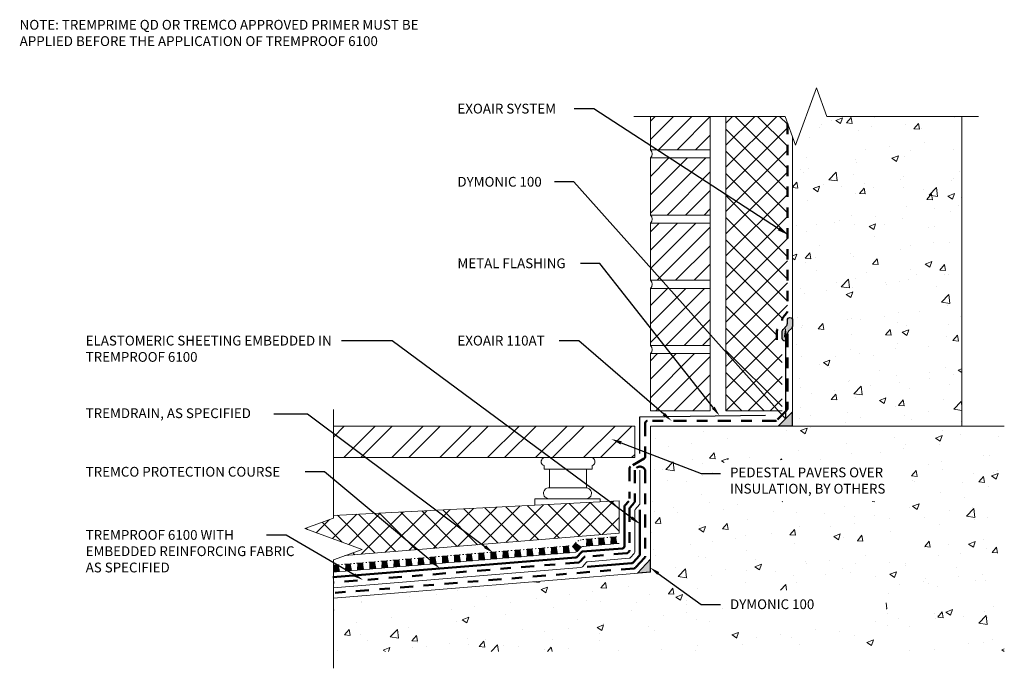
# Model space of a CAD drawing. Extents: x 0.11 to 9.55, y 0.85 to 7.07.
import ezdxf
from ezdxf import colors
from ezdxf.entities.mleader import LeaderData, LeaderLine
from ezdxf.math import Vec2, Vec3

# ---------------------------------------------------------------- set-up
doc = ezdxf.new("R2010")
doc.units = 0
doc.header["$MEASUREMENT"] = 0
for name, pattern in [('DASHDOT2', [0.5, 0.25, -0.125, 0, -0.125]), ('DASHDOTX2', [2, 1, -0.5, 0, -0.5]), ('HIDDEN', [0.375, 0.25, -0.125])]:
    doc.linetypes.add(name, pattern=pattern)
for name, color, linetype, lineweight in [('1 - Framework', 7, 'Continuous', 15), ('1 - Framework Hatch', 252, 'Continuous', 9), ('2- Text', 7, 'Continuous', 13), ('AVB - Fluid (120 130 220 230)', 30, 'HIDDEN', 50), ('AVB - PNS (110 110AT 111)', 153, 'DASHDOTX2', 50), ('Protection Course', 252, 'Continuous', 50), ('Sealant', 134, 'Continuous', 25), ('TREMDrain Drainage Hatch', 7, 'Continuous', 5), ('WP - Hot - 6100 Elastomeric Sheeting', 172, 'Continuous', 50), ('WP - Hot - 6100 Reemay Fabric', 252, 'TRACKS2', 5), ('WP - Hot -TREMproof 6100', 20, 'DASHDOT2', 50)]:
    doc.layers.add(name, color=color, linetype=linetype, lineweight=lineweight)
doc.styles.add('02TREMCO', font='sanss___.ttf', dxfattribs={"height": 0.125})
doc.styles.add('2020Tremco', font='sanss___.ttf', dxfattribs={"height": 0.09375})
doc.linetypes.add('TRACKS2', pattern='A,0.25,[130,ltypeshp.shx,S=0.05,R=0,X=0,Y=0],0.04', length=0.29)
pattern_1 = [(45, (1.0155, -0.63297), (-0.0883883, 0.0883883), [])]
pattern_2 = [(50, (1.0155, -0.63297), (0.645534, -0.056477), [0.0675, -0.7425]), (355, (1.0155, -0.633), (-0.124876, 0.676973), [0.054, -0.594]), (100.4514, (1.0693, -0.6377), (0.520658, 0.620496), [0.057366, -0.631028]), (46.184, (1.0155, -0.453), (0.96052, -0.14897), [0.10125, -1.11375]), (96.636, (1.0955, -0.4654), (0.841196, 0.87671), [0.08605, -0.94654]), (351.184, (1.0155, -0.453), (0.8412, 0.87671), [0.081, -0.891]), (21, (1.1055, -0.49797), (0.537216, -0.362357), [0.0675, -0.7425]), (326, (1.1055, -0.498), (0.218984, 0.652635), [0.054, -0.594]), (71.4514, (1.15026, -0.5282), (0.7562, 0.290278), [0.057366, -0.631028]), (37.5, (1.0155, -0.63297), (0.010944, 0.2996045), [0, -0.5868, 0, -0.603, 0, -0.59625]), (7.5, (1.0155, -0.63297), (0.236763, 0.354971), [0, -0.3438, 0, -0.5733, 0, -0.22725]), (327.5, (0.8148, -0.63297), (0.48044, -0.0202994), [0, -0.225, 0, -0.702, 0, -0.9315]), (317.5, (0.7248, -0.63297), (0.524868, 0.090094), [0, -0.2925, 0, -0.4662, 0, -0.6615])]
pattern_3 = [(45, (1.0155, -0.63297), (-0.106066, 0.106066), []), (135, (1.0155, -0.63297), (-0.106066, -0.106066), [])]

# ---------------------------------------------------------------- blocks, each defined once
blk = doc.blocks.new('Cant Bead')
at = {"layer": 'Sealant'}
h = blk.add_hatch(color=256, dxfattribs=at)
h.dxf.hatch_style = 1
h.paths.add_polyline_path([(-0.25, 0), (0, 0), (0, 0.25)])
for p, q in [((0, 0.25), (-0.25, 0)), ((0, 0), (0, 0.25)), ((0, 0), (-0.25, 0))]:
    blk.add_line(p, q, dxfattribs=at)
blk = doc.blocks.new('Dymonic 100 Termination 1')
at = {"layer": 'Sealant'}
h = blk.add_hatch(color=256, dxfattribs=at)
h.dxf.hatch_style = 1
h.paths.add_polyline_path([(0.05, -0.1762, 1), (0.1, -0.1762), (0.1, -0.1251, 0.198622), (0.0883, -0.0969), (0.0617, -0.0702, -0.198622), (0.05, -0.0419), (0.05, 0, 1), (0, 0), (0, -0.0626, 0.198622), (0.0117, -0.0909), (0.0383, -0.1175, -0.198622), (0.05, -0.1458)])
at = {"layer": 'Sealant', "ltscale": 0.125}
blk.add_lwpolyline([(0.0617, -0.0702, -0.198622), (0.05, -0.0419), (0.05, 0, 1), (0, 0), (0, -0.0626, 0.198622), (0.0117, -0.0909), (0.0383, -0.1175, -0.198622), (0.05, -0.1458), (0.05, -0.1762, 1), (0.1, -0.1762), (0.1, -0.1251, 0.198622), (0.0883, -0.0969)], format="xyb", close=True, dxfattribs=at)
blk = doc.blocks.new('TREMproof 6100 Primer Note')
at = {"layer": '2- Text', "ltscale": 0.4, "insert": (0.1357, 0.5231), "char_height": 0.094, "width": 4.15994, "attachment_point": 1, "style": '02TREMCO', "bg_fill": 16, "box_fill_scale": 1.5, "bg_fill_color": 256, "bg_fill_transparency": 0}
blk.add_mtext('NOTE: TREMPRIME QD OR TREMCO APPROVED PRIMER MUST BE APPLIED BEFORE THE APPLICATION OF TREMPROOF 6100', dxfattribs=at)

msp = doc.modelspace()

# ---------------------------------------------------------------- hatches: boundary and pattern name
at = {"layer": '1 - Framework Hatch', "ltscale": 0.4}
h = msp.add_hatch(dxfattribs=at)
h.set_pattern_fill('AR-CONC', color=256, scale=0.09)
h.set_pattern_definition(pattern_2)
h.paths.add_polyline_path([(9.1387, 6.1421), (7.8467, 6.1421), (7.7467, 6.4168), (7.5467, 5.8673), (7.5175, 5.9476), (7.5175, 3.1726), (9.1387, 3.1726)])
h = msp.add_hatch(dxfattribs=at)
h.set_pattern_fill('ANSI31', color=256)
h.set_pattern_definition(pattern_1)
h.paths.add_polyline_path([(6.7273, 5.8219), (6.7273, 6.1421), (6.1548, 6.1421), (6.1548, 5.8219)])
h = msp.add_hatch(dxfattribs=at)
h.set_pattern_fill('ANSI37', color=256, scale=1.2)
h.set_pattern_definition(pattern_3)
edge = h.paths.add_edge_path()
edge.add_line((7.4675, 6.1421), (6.8782, 6.1421))
edge.add_line((6.8782, 6.1421), (6.8782, 3.3207))
edge.add_line((6.8782, 3.3207), (7.4175, 3.3207))
edge.add_line((7.4175, 3.3207), (7.4175, 3.4003))
edge.add_line((7.4175, 3.4003), (7.4175, 3.907))
edge.add_arc((7.3775, 3.907), 0.04, 0, 36.03768)
edge.add_line((7.4099, 3.9305), (7.3752, 3.9782))
edge.add_arc((7.4075, 4.0017), 0.04, 180, 216.03768, ccw=False)
edge.add_line((7.3675, 4.0017), (7.3675, 4.0839))
edge.add_arc((7.4075, 4.0839), 0.04, 140.51843, 180, ccw=False)
edge.add_line((7.3766, 4.1094), (7.4084, 4.1479))
edge.add_arc((7.3775, 4.1733), 0.04, 320.51843, 360)
edge.add_line((7.4175, 4.1733), (7.4175, 4.1912))
edge.add_arc((7.4575, 4.1912), 0.04, 140.41747, 180, ccw=False)
edge.add_line((7.4267, 4.2167), (7.4583, 4.255))
edge.add_arc((7.4275, 4.2804), 0.04, 320.41747, 360)
edge.add_line((7.4675, 4.2804), (7.4675, 6.1421))
h = msp.add_hatch(dxfattribs=at)
h.set_pattern_fill('ANSI31', color=256)
h.set_pattern_definition(pattern_1)
h.paths.add_polyline_path([(6.7273, 5.1966), (6.7273, 5.7441), (6.1548, 5.7441), (6.1548, 5.1966)])
h = msp.add_hatch(dxfattribs=at)
h.set_pattern_fill('ANSI31', color=256)
h.set_pattern_definition(pattern_1)
h.paths.add_polyline_path([(6.7273, 4.5713), (6.7273, 5.1188), (6.1548, 5.1188), (6.1548, 4.5713)])
h = msp.add_hatch(dxfattribs=at)
h.set_pattern_fill('ANSI31', color=256)
h.set_pattern_definition(pattern_1)
h.paths.add_polyline_path([(6.1548, 4.4935), (6.1548, 3.946), (6.7273, 3.946), (6.7273, 4.4935)])
h = msp.add_hatch(dxfattribs=at)
h.set_pattern_fill('ANSI31', color=256)
h.set_pattern_definition(pattern_1)
h.paths.add_polyline_path([(6.1548, 3.8682), (6.1548, 3.3207), (6.7273, 3.3207), (6.7273, 3.8682)])
h = msp.add_hatch(dxfattribs=at)
h.set_pattern_fill('AR-CONC', color=256, scale=0.09)
h.set_pattern_definition(pattern_2)
h.paths.add_polyline_path([(8.4152, 1.6015), (8.4152, 1.3539), (6.8672, 1.3539), (6.8672, 1.6015)], flags=16)
h.paths.add_polyline_path([(6.861, 2.4494), (6.861, 2.8493), (8.5805, 2.8493), (8.5805, 2.4494)], flags=16)
h.paths.add_polyline_path([(6.1547, 3.1726), (6.1547, 1.7724), (6.0296, 1.7622), (3.1157, 1.5237), (3.1157, 1.0117), (9.5468, 1.0117), (9.5468, 3.1726)])
h = msp.add_hatch(dxfattribs=at)
h.set_pattern_fill('STEEL', color=256, scale=2.6)
h.set_pattern_definition([(45, (13.16574, -0.67025), (-0.22981, 0.22981), []), (45, (13.16574, -0.50775), (-0.22981, 0.22981), [])])
h.paths.add_polyline_path([(6.0047, 2.871), (6.0047, 3.1726), (3.1157, 3.1726), (3.1157, 2.871)])
h = msp.add_hatch(dxfattribs=at)
h.set_pattern_fill('ANSI37', color=256, scale=1.2)
h.set_pattern_definition(pattern_3)
h.paths.add_polyline_path([(3.2265, 1.9324), (5.8547, 2.1476), (5.8547, 2.4565), (3.1157, 2.3164), (3.1157, 2.2921), (2.841, 2.1921), (3.3905, 1.9921)])
at = {"layer": 'Sealant'}
h = msp.add_hatch(color=256, dxfattribs=at)
h.dxf.hatch_style = 1
h.paths.add_polyline_path([(6.0296, 1.7622), (6.1547, 1.7724), (6.1547, 1.8984)])
at = {"layer": 'TREMDrain Drainage Hatch', "lineweight": 0, "true_color": 0x2e2e2e}
h = msp.add_hatch(color=250, dxfattribs=at)
h.dxf.hatch_style = 1
h.paths.add_polyline_path([(5.5885, 2.0926), (5.5449, 2.0891), (5.543, 2.023), (5.6011, 2.0278)])
h = msp.add_hatch(color=250, dxfattribs=at)
h.dxf.hatch_style = 1
h.paths.add_polyline_path([(5.7046, 2.1021), (5.6609, 2.0986), (5.6591, 2.0325), (5.7171, 2.0373)])
h = msp.add_hatch(color=250, dxfattribs=at)
h.dxf.hatch_style = 1
h.paths.add_polyline_path([(5.8206, 2.1116), (5.777, 2.1081), (5.7751, 2.042), (5.8332, 2.0468)])
h = msp.add_hatch(color=250, dxfattribs=at)
h.dxf.hatch_style = 1
h.paths.add_polyline_path([(4.9019, 1.9863), (4.8583, 1.9827), (4.8564, 1.9167), (4.9145, 1.9214)])
h = msp.add_hatch(color=250, dxfattribs=at)
h.dxf.hatch_style = 1
h.paths.add_polyline_path([(5.0179, 1.9958), (4.9743, 1.9922), (4.9725, 1.9262), (5.0305, 1.9309)])
h = msp.add_hatch(color=250, dxfattribs=at)
h.dxf.hatch_style = 1
h.paths.add_polyline_path([(5.134, 2.0053), (5.0904, 2.0017), (5.0885, 1.9357), (5.1466, 1.9404)])
h = msp.add_hatch(color=250, dxfattribs=at)
h.dxf.hatch_style = 1
h.paths.add_polyline_path([(5.25, 2.0148), (5.2064, 2.0112), (5.2046, 1.9452), (5.2626, 1.9499)])
h = msp.add_hatch(color=250, dxfattribs=at)
h.dxf.hatch_style = 1
h.paths.add_polyline_path([(5.3661, 2.0243), (5.3225, 2.0207), (5.3206, 1.9547), (5.3786, 1.9594)])
h = msp.add_hatch(color=250, dxfattribs=at)
h.dxf.hatch_style = 1
edge = h.paths.add_edge_path()
edge.add_line((5.459, 1.9774), (5.4847, 2.0069))
edge.add_arc((5.5149, 1.9806), 0.04, 125.79951, 138.91143, ccw=False)
edge.add_line((5.4915, 2.013), (5.4364, 2.0513))
edge.add_line((5.4364, 2.0513), (5.4076, 2.0184))
edge.add_line((5.4076, 2.0184), (5.4515, 1.9707))
edge.add_arc((5.4289, 2.0037), 0.04, 304.50334, 318.91143)
h = msp.add_hatch(color=250, dxfattribs=at)
h.dxf.hatch_style = 1
h.paths.add_polyline_path([(3.7414, 1.8913), (3.6978, 1.8877), (3.696, 1.8217), (3.754, 1.8264)])
h = msp.add_hatch(color=250, dxfattribs=at)
h.dxf.hatch_style = 1
h.paths.add_polyline_path([(3.8575, 1.9008), (3.8138, 1.8972), (3.812, 1.8312), (3.87, 1.8359)])
h = msp.add_hatch(color=250, dxfattribs=at)
h.dxf.hatch_style = 1
h.paths.add_polyline_path([(3.9735, 1.9103), (3.9299, 1.9067), (3.9281, 1.8407), (3.9861, 1.8454)])
h = msp.add_hatch(color=250, dxfattribs=at)
h.dxf.hatch_style = 1
h.paths.add_polyline_path([(4.0896, 1.9198), (4.0459, 1.9162), (4.0441, 1.8502), (4.1021, 1.8549)])
h = msp.add_hatch(color=250, dxfattribs=at)
h.dxf.hatch_style = 1
h.paths.add_polyline_path([(4.2056, 1.9293), (4.162, 1.9257), (4.1601, 1.8597), (4.2182, 1.8644)])
h = msp.add_hatch(color=250, dxfattribs=at)
h.dxf.hatch_style = 1
h.paths.add_polyline_path([(4.3217, 1.9388), (4.278, 1.9352), (4.2762, 1.8692), (4.3342, 1.8739)])
h = msp.add_hatch(color=250, dxfattribs=at)
h.dxf.hatch_style = 1
h.paths.add_polyline_path([(4.4377, 1.9483), (4.3941, 1.9447), (4.3922, 1.8787), (4.4503, 1.8834)])
h = msp.add_hatch(color=250, dxfattribs=at)
h.dxf.hatch_style = 1
h.paths.add_polyline_path([(4.5538, 1.9578), (4.5101, 1.9542), (4.5083, 1.8882), (4.5663, 1.8929)])
h = msp.add_hatch(color=250, dxfattribs=at)
h.dxf.hatch_style = 1
h.paths.add_polyline_path([(4.6698, 1.9673), (4.6262, 1.9637), (4.6243, 1.8977), (4.6824, 1.9024)])
h = msp.add_hatch(color=250, dxfattribs=at)
h.dxf.hatch_style = 1
h.paths.add_polyline_path([(4.7859, 1.9768), (4.7422, 1.9732), (4.7404, 1.9072), (4.7984, 1.9119)])
h = msp.add_hatch(color=250, dxfattribs=at)
h.dxf.hatch_style = 1
h.paths.add_polyline_path([(3.1612, 1.8438), (3.1176, 1.8402), (3.1157, 1.7742), (3.1737, 1.7789)])
h = msp.add_hatch(color=250, dxfattribs=at)
h.dxf.hatch_style = 1
h.paths.add_polyline_path([(3.2772, 1.8533), (3.2336, 1.8497), (3.2318, 1.7837), (3.2898, 1.7884)])
h = msp.add_hatch(color=250, dxfattribs=at)
h.dxf.hatch_style = 1
h.paths.add_polyline_path([(3.3933, 1.8628), (3.3497, 1.8592), (3.3478, 1.7932), (3.4058, 1.7979)])
h = msp.add_hatch(color=250, dxfattribs=at)
h.dxf.hatch_style = 1
h.paths.add_polyline_path([(3.5093, 1.8723), (3.4657, 1.8687), (3.4639, 1.8027), (3.5219, 1.8074)])
h = msp.add_hatch(color=250, dxfattribs=at)
h.dxf.hatch_style = 1
h.paths.add_polyline_path([(3.6254, 1.8818), (3.5817, 1.8782), (3.5799, 1.8122), (3.6379, 1.8169)])

# ---------------------------------------------------------------- linework, layer by layer
at = {"layer": '1 - Framework', "ltscale": 0.4}
for p, q in [((6.8782, 6.1421), (6.8782, 3.3207)), ((9.1387, 3.1726), (9.1387, 6.1421)), ((7.5175, 5.9476), (7.5175, 3.1726)), ((6.7273, 5.8219), (6.7273, 5.7441)), ((6.7273, 5.1966), (6.7273, 5.1188)), ((6.7273, 4.5713), (6.7273, 4.4935)), ((6.7273, 3.946), (6.7273, 3.8682)), ((6.8782, 3.3207), (7.4175, 3.3207))]:
    msp.add_line(p, q, dxfattribs=at)
at = {"layer": '1 - Framework', "color": 7}
for p, q in [((6.1548, 5.8219), (6.7273, 5.8219)), ((6.7273, 5.7441), (6.1548, 5.7441)), ((6.1547, 1.7724), (6.1547, 3.1726)), ((6.1547, 3.1726), (9.5468, 3.1726)), ((3.1157, 2.3164), (5.8547, 2.4565)), ((5.8547, 2.4565), (5.8547, 2.1476)), ((5.8547, 2.1476), (3.2265, 1.9324)), ((3.1157, 1.5237), (6.1547, 1.7724))]:
    msp.add_line(p, q, dxfattribs=at)
at = {"layer": '1 - Framework', "color": 7, "lineweight": 30}
for p, q in [((6.0547, 3.2628), (7.2577, 3.277)), ((6.0547, 2.9103), (6.0547, 3.2628))]:
    msp.add_line(p, q, dxfattribs=at)
at = {"layer": '1 - Framework', "linetype": 'Continuous', "ltscale": 0.4}
for points in [[(9.2987, 6.1421), (7.8467, 6.1421), (7.7467, 6.4168), (7.5467, 5.8673), (7.4467, 6.1421), (5.9948, 6.1421)], [(3.1157, 0.8517), (3.1157, 1.8921), (3.3905, 1.9921), (2.841, 2.1921), (3.1157, 2.2921), (3.1157, 3.3326)]]:
    msp.add_lwpolyline(points, dxfattribs=at)
at = {"layer": '1 - Framework', "color": 7}
for points in [[(6.7273, 6.1421), (6.7273, 5.8219), (6.1548, 5.8219), (6.1548, 6.1421)], [(3.1157, 2.871), (6.0047, 2.871), (6.0047, 3.1726), (3.1157, 3.1726)], [(5.0473, 2.4152), (5.0473, 2.4777), (5.1821, 2.4777), (5.1695, 2.4791), (5.157, 2.4847), (5.1459, 2.4916), (5.1376, 2.5014), (5.132, 2.5139), (5.1293, 2.5264), (5.1306, 2.5389), (5.1348, 2.5514), (5.1418, 2.5625), (5.1501, 2.5722), (5.1612, 2.5778), (5.1737, 2.582), (5.1876, 2.582), (5.1876, 2.7612), (5.1348, 2.7612), (5.1348, 2.7946), (5.1265, 2.7987), (5.1181, 2.8043), (5.1126, 2.8126), (5.1084, 2.8224), (5.107, 2.8321), (5.1084, 2.8418), (5.1126, 2.8515), (5.1181, 2.8599), (5.1265, 2.8668), (5.1348, 2.871), (5.5948, 2.871), (5.6045, 2.8668), (5.6128, 2.8599), (5.6184, 2.8515), (5.6225, 2.8418), (5.6225, 2.8321), (5.6225, 2.8224), (5.6184, 2.8126), (5.6128, 2.8043), (5.6045, 2.7987), (5.5948, 2.7946), (5.5948, 2.7612), (5.5433, 2.7612), (5.5433, 2.582), (5.5559, 2.5792), (5.5684, 2.5722), (5.5767, 2.5639), (5.585, 2.5528), (5.5892, 2.5403), (5.5892, 2.5278), (5.5878, 2.5139), (5.5823, 2.5028), (5.5739, 2.4916), (5.5628, 2.4847), (5.5503, 2.4791), (5.5378, 2.4777), (5.6726, 2.4777), (5.6726, 2.4472)], [(5.5433, 2.7612), (5.1876, 2.7612)], [(5.5433, 2.582), (5.1876, 2.582)], [(5.5433, 2.4777), (5.1821, 2.4777)]]:
    msp.add_lwpolyline(points, dxfattribs=at)
for points in [[(6.1548, 5.1966), (6.1548, 5.7441), (6.7273, 5.7441), (6.7273, 5.1966)], [(6.1548, 4.5713), (6.1548, 5.1188), (6.7273, 5.1188), (6.7273, 4.5713)], [(6.1548, 3.946), (6.1548, 4.4935), (6.7273, 4.4935), (6.7273, 3.946)], [(6.1548, 3.3207), (6.1548, 3.8682), (6.7273, 3.8682), (6.7273, 3.3207)]]:
    msp.add_lwpolyline(points, close=True, dxfattribs=at)
at = {"layer": '1 - Framework', "ltscale": 0.4}
for centre in [(6.1159, 5.783), (6.1159, 5.1577), (6.1159, 4.5324), (6.1159, 3.9071)]:
    msp.add_arc(centre, 0.055, 315, 45, dxfattribs=at)
at = {"layer": 'AVB - Fluid (120 130 220 230)', "ltscale": 0.4, "flags": 128}
msp.add_lwpolyline([(7.3675, 4.0017), (7.3675, 4.0839, -0.173995), (7.3766, 4.1094), (7.4084, 4.1479, 0.173995), (7.4175, 4.1733), (7.4175, 4.1912, -0.174449), (7.4267, 4.2167), (7.4583, 4.255, 0.174449), (7.4675, 4.2804), (7.4675, 6.085)], format="xyb", dxfattribs=at)
at = {"layer": 'AVB - PNS (110 110AT 111)', "ltscale": 0.125}
msp.add_lwpolyline([(7.4675, 4.0551), (7.4675, 3.3396, -0.198912), (7.4617, 3.3255), (7.3646, 3.2284, -0.198912), (7.3505, 3.2226), (6.1247, 3.2226, 0.414214), (6.1047, 3.2026), (6.1047, 2.8788, -0.267668), (6.0947, 2.8615), (5.9647, 2.7863, 0.267668), (5.9547, 2.769), (5.9547, 2.4787)], format="xyb", dxfattribs=at)
at = {"layer": 'Protection Course', "ltscale": 0.4}
msp.add_lwpolyline([(5.9471, 2.4552), (5.9097, 2.413, 0.183053), (5.9047, 2.3997), (5.9047, 2.0212, -0.39049), (5.8863, 2.0013), (5.504, 1.97, 0.19435), (5.4906, 1.9633), (5.4538, 1.9214, -0.19435), (5.4404, 1.9146), (3.1116, 1.724)], format="xyb", dxfattribs=at)
at = {"layer": 'Sealant'}
for p, q in [((6.1547, 1.8984), (6.0296, 1.7622)), ((6.1547, 1.7724), (6.1547, 1.8984)), ((6.1547, 1.7724), (6.0296, 1.7622))]:
    msp.add_line(p, q, dxfattribs=at)
at = {"layer": 'TREMDrain Drainage Hatch', "lineweight": 0}
for p, q in [((5.4575, 2.0706), (5.4668, 2.0764)), ((5.4808, 2.0807), (5.4913, 2.0837)), ((5.5044, 2.0858), (5.5153, 2.0866)), ((5.534, 2.0882), (5.5449, 2.0891)), ((5.543, 2.023), (5.5449, 2.0891)), ((5.5885, 2.0926), (5.5994, 2.0935)), ((5.5885, 2.0926), (5.6011, 2.0278)), ((5.6205, 2.0953), (5.6314, 2.0961)), ((5.65, 2.0977), (5.6609, 2.0986)), ((5.6591, 2.0325), (5.6609, 2.0986)), ((5.7046, 2.1021), (5.7155, 2.103)), ((5.7046, 2.1021), (5.7171, 2.0373)), ((5.7365, 2.1048), (5.7474, 2.1056)), ((5.7661, 2.1072), (5.777, 2.1081)), ((5.7751, 2.042), (5.777, 2.1081)), ((5.8206, 2.1116), (5.8315, 2.1125)), ((5.8206, 2.1116), (5.8332, 2.0468)), ((4.8474, 1.9818), (4.8583, 1.9827)), ((4.8564, 1.9167), (4.8583, 1.9827)), ((4.9019, 1.9863), (4.9128, 1.9872)), ((4.9019, 1.9863), (4.9145, 1.9214)), ((4.9339, 1.9889), (4.9448, 1.9898)), ((4.9634, 1.9913), (4.9743, 1.9922)), ((4.9725, 1.9262), (4.9743, 1.9922)), ((5.0179, 1.9958), (5.0289, 1.9967)), ((5.0179, 1.9958), (5.0305, 1.9309)), ((5.0499, 1.9984), (5.0608, 1.9993)), ((5.0795, 2.0008), (5.0904, 2.0017)), ((5.0885, 1.9357), (5.0904, 2.0017)), ((5.134, 2.0053), (5.1449, 2.0062)), ((5.134, 2.0053), (5.1466, 1.9404)), ((5.166, 2.0079), (5.1769, 2.0088)), ((5.1955, 2.0103), (5.2064, 2.0112)), ((5.2046, 1.9452), (5.2064, 2.0112)), ((5.25, 2.0148), (5.261, 2.0157)), ((5.25, 2.0148), (5.2626, 1.9499)), ((5.282, 2.0174), (5.2929, 2.0183)), ((5.3116, 2.0198), (5.3225, 2.0207)), ((5.3206, 1.9547), (5.3225, 2.0207)), ((5.3661, 2.0243), (5.377, 2.0252)), ((5.3661, 2.0243), (5.3786, 1.9594)), ((5.4515, 1.9707), (5.4076, 2.0184)), ((5.4364, 2.0513), (5.4436, 2.0596)), ((5.4364, 2.0513), (5.4915, 2.013)), ((5.459, 1.9774), (5.4847, 2.0069)), ((5.5116, 2.0205), (5.6011, 2.0278)), ((5.6011, 2.0278), (5.6591, 2.0325)), ((5.6591, 2.0325), (5.7171, 2.0373)), ((5.7171, 2.0373), (5.7751, 2.042)), ((5.7751, 2.042), (5.8332, 2.0468)), ((5.8332, 2.0468), (5.8547, 2.0485)), ((3.6869, 1.8868), (3.6978, 1.8877)), ((3.696, 1.8217), (3.6978, 1.8877)), ((3.7414, 1.8913), (3.7523, 1.8922)), ((3.7414, 1.8913), (3.754, 1.8264)), ((3.7734, 1.8939), (3.7843, 1.8948)), ((3.8029, 1.8963), (3.8138, 1.8972)), ((3.812, 1.8312), (3.8138, 1.8972)), ((3.8575, 1.9008), (3.8684, 1.9017)), ((3.8575, 1.9008), (3.87, 1.8359)), ((3.8894, 1.9034), (3.9003, 1.9043)), ((3.919, 1.9058), (3.9299, 1.9067)), ((3.9281, 1.8407), (3.9299, 1.9067)), ((3.9735, 1.9103), (3.9844, 1.9112)), ((3.9735, 1.9103), (3.9861, 1.8454)), ((4.0055, 1.9129), (4.0164, 1.9138)), ((4.035, 1.9153), (4.0459, 1.9162)), ((4.0441, 1.8502), (4.0459, 1.9162)), ((4.0896, 1.9198), (4.1005, 1.9207)), ((4.0896, 1.9198), (4.1021, 1.8549)), ((4.1215, 1.9224), (4.1324, 1.9233)), ((4.1511, 1.9248), (4.162, 1.9257)), ((4.1601, 1.8597), (4.162, 1.9257)), ((4.2056, 1.9293), (4.2165, 1.9302)), ((4.2056, 1.9293), (4.2182, 1.8644)), ((4.2376, 1.9319), (4.2485, 1.9328)), ((4.2671, 1.9343), (4.278, 1.9352)), ((4.2762, 1.8692), (4.278, 1.9352)), ((4.3217, 1.9388), (4.3326, 1.9397)), ((4.3217, 1.9388), (4.3342, 1.8739)), ((4.3536, 1.9414), (4.3645, 1.9423)), ((4.3832, 1.9438), (4.3941, 1.9447)), ((4.3922, 1.8787), (4.3941, 1.9447)), ((4.4377, 1.9483), (4.4486, 1.9492)), ((4.4377, 1.9483), (4.4503, 1.8834)), ((4.4503, 1.8834), (4.5083, 1.8882)), ((4.4697, 1.9509), (4.4806, 1.9518)), ((4.4992, 1.9533), (4.5101, 1.9542)), ((4.5083, 1.8882), (4.5101, 1.9542)), ((4.5083, 1.8882), (4.5663, 1.8929)), ((4.5538, 1.9578), (4.5647, 1.9587)), ((4.5538, 1.9578), (4.5663, 1.8929)), ((4.5663, 1.8929), (4.6243, 1.8977)), ((4.5857, 1.9604), (4.5966, 1.9613)), ((4.6153, 1.9628), (4.6262, 1.9637)), ((4.6243, 1.8977), (4.6262, 1.9637)), ((4.6243, 1.8977), (4.6824, 1.9024)), ((4.6698, 1.9673), (4.6807, 1.9682)), ((4.6698, 1.9673), (4.6824, 1.9024)), ((4.6824, 1.9024), (4.7404, 1.9072)), ((4.7018, 1.9699), (4.7127, 1.9708)), ((4.7313, 1.9723), (4.7422, 1.9732)), ((4.7404, 1.9072), (4.7422, 1.9732)), ((4.7404, 1.9072), (4.7984, 1.9119)), ((4.7859, 1.9768), (4.7968, 1.9777)), ((4.7859, 1.9768), (4.7984, 1.9119)), ((4.7984, 1.9119), (4.8564, 1.9167)), ((4.8178, 1.9794), (4.8287, 1.9803)), ((4.8564, 1.9167), (4.9145, 1.9214)), ((4.9145, 1.9214), (4.9725, 1.9262)), ((4.9725, 1.9262), (5.0305, 1.9309)), ((5.0305, 1.9309), (5.0885, 1.9357)), ((5.0885, 1.9357), (5.1466, 1.9404)), ((5.1466, 1.9404), (5.2046, 1.9452)), ((5.2046, 1.9452), (5.2626, 1.9499)), ((5.2626, 1.9499), (5.3206, 1.9547)), ((5.3206, 1.9547), (5.3786, 1.9594)), ((5.3786, 1.9594), (5.4321, 1.9638)), ((3.1157, 1.7742), (3.1176, 1.8402)), ((3.1612, 1.8438), (3.1721, 1.8447)), ((3.1612, 1.8438), (3.1737, 1.7789)), ((3.1931, 1.8464), (3.2041, 1.8473)), ((3.2227, 1.8488), (3.2336, 1.8497)), ((3.2318, 1.7837), (3.2336, 1.8497)), ((3.2772, 1.8533), (3.2881, 1.8542)), ((3.2772, 1.8533), (3.2898, 1.7884)), ((3.3092, 1.8559), (3.3201, 1.8568)), ((3.3387, 1.8583), (3.3497, 1.8592)), ((3.3478, 1.7932), (3.3497, 1.8592)), ((3.3478, 1.7932), (3.4058, 1.7979)), ((3.3933, 1.8628), (3.4042, 1.8637)), ((3.3933, 1.8628), (3.4058, 1.7979)), ((3.4058, 1.7979), (3.4639, 1.8027)), ((3.4252, 1.8654), (3.4361, 1.8663)), ((3.4548, 1.8678), (3.4657, 1.8687)), ((3.4639, 1.8027), (3.4657, 1.8687)), ((3.4639, 1.8027), (3.5219, 1.8074)), ((3.5093, 1.8723), (3.5202, 1.8732)), ((3.5093, 1.8723), (3.5219, 1.8074)), ((3.5219, 1.8074), (3.5799, 1.8122)), ((3.5413, 1.8749), (3.5522, 1.8758)), ((3.5708, 1.8773), (3.5817, 1.8782)), ((3.5799, 1.8122), (3.5817, 1.8782)), ((3.5799, 1.8122), (3.6379, 1.8169)), ((3.6254, 1.8818), (3.6363, 1.8827)), ((3.6254, 1.8818), (3.6379, 1.8169)), ((3.6379, 1.8169), (3.696, 1.8217)), ((3.6573, 1.8844), (3.6682, 1.8853)), ((3.696, 1.8217), (3.754, 1.8264)), ((3.754, 1.8264), (3.812, 1.8312)), ((3.812, 1.8312), (3.87, 1.8359)), ((3.87, 1.8359), (3.9281, 1.8407)), ((3.9281, 1.8407), (3.9861, 1.8454)), ((3.9861, 1.8454), (4.0441, 1.8502)), ((4.0441, 1.8502), (4.1021, 1.8549)), ((4.1021, 1.8549), (4.1601, 1.8597)), ((4.1601, 1.8597), (4.2182, 1.8644)), ((4.2182, 1.8644), (4.2762, 1.8692)), ((4.2762, 1.8692), (4.3342, 1.8739)), ((4.3342, 1.8739), (4.3922, 1.8787)), ((4.3922, 1.8787), (4.4503, 1.8834)), ((3.1157, 1.7742), (3.1737, 1.7789)), ((3.1737, 1.7789), (3.2318, 1.7837)), ((3.2318, 1.7837), (3.2898, 1.7884)), ((3.2898, 1.7884), (3.3478, 1.7932))]:
    msp.add_line(p, q, dxfattribs=at)
for points in [[(5.5449, 2.0891), (5.5885, 2.0926)], [(5.6609, 2.0986), (5.7046, 2.1021)], [(5.777, 2.1081), (5.8206, 2.1116)], [(4.8583, 1.9827), (4.9019, 1.9863)], [(4.9743, 1.9922), (5.0179, 1.9958)], [(5.0904, 2.0017), (5.134, 2.0053)], [(5.2064, 2.0112), (5.25, 2.0148)], [(5.3225, 2.0207), (5.3661, 2.0243)], [(5.4076, 2.0184), (5.4364, 2.0513)], [(3.6978, 1.8877), (3.7414, 1.8913)], [(3.8138, 1.8972), (3.8575, 1.9008)], [(3.9299, 1.9067), (3.9735, 1.9103)], [(4.0459, 1.9162), (4.0896, 1.9198)], [(4.162, 1.9257), (4.2056, 1.9293)], [(4.278, 1.9352), (4.3217, 1.9388)], [(4.3941, 1.9447), (4.4377, 1.9483)], [(4.5101, 1.9542), (4.5538, 1.9578)], [(4.6262, 1.9637), (4.6698, 1.9673)], [(4.7422, 1.9732), (4.7859, 1.9768)], [(3.1176, 1.8402), (3.1612, 1.8438)], [(3.2336, 1.8497), (3.2772, 1.8533)], [(3.3497, 1.8592), (3.3933, 1.8628)], [(3.4657, 1.8687), (3.5093, 1.8723)], [(3.5817, 1.8782), (3.6254, 1.8818)]]:
    msp.add_lwpolyline(points, dxfattribs=at)
for centre, start, end in [((5.5149, 1.9806), 94.67935, 138.91143), ((5.4289, 2.0037), 274.67935, 318.91143)]:
    msp.add_arc(centre, 0.04, start, end, dxfattribs=at)
at = {"layer": 'WP - Hot - 6100 Elastomeric Sheeting', "ltscale": 0.4}
msp.add_lwpolyline([(6.0547, 2.3694), (6.0547, 1.9451, -0.187923), (6.0494, 1.9316), (5.9877, 1.8644, -0.188719), (5.9746, 1.858), (5.5485, 1.8231)], format="xyb", dxfattribs=at)
at = {"layer": 'WP - Hot - 6100 Reemay Fabric', "ltscale": 0.2, "flags": 128}
msp.add_lwpolyline([(6.0547, 2.7508), (6.0547, 2.4335, -0.183053), (6.0497, 2.4203), (6.0097, 2.3751, 0.183053), (6.0047, 2.3618), (6.0047, 1.9646, -0.187923), (5.9994, 1.9511), (5.9641, 1.9127, -0.188719), (5.951, 1.9063), (5.5524, 1.8736, 0.19435), (5.5391, 1.8669), (5.5022, 1.825, -0.19435), (5.4888, 1.8183), (3.1157, 1.624)], format="xyb", dxfattribs=at)
at = {"layer": 'WP - Hot -TREMproof 6100', "ltscale": 0.5}
for points in [[(6.1047, 2.7508), (6.1047, 1.9256, -0.187923), (6.0994, 1.9121), (6.0113, 1.8162, -0.188719), (5.9982, 1.8098), (3.1157, 1.5739)], [(6.0047, 2.7508), (6.0047, 2.4525, -0.183053), (5.9997, 2.4392), (5.9597, 2.394, 0.183053), (5.9547, 2.3808), (5.9547, 1.9841, -0.187923), (5.9494, 1.9705), (5.9406, 1.9609, -0.188719), (5.9275, 1.9545), (5.5282, 1.9218, 0.19435), (5.5148, 1.9151), (5.478, 1.8732, -0.19435), (5.4646, 1.8664), (3.1157, 1.6742)]]:
    msp.add_lwpolyline(points, format="xyb", dxfattribs=at)
at = {"layer": 'WP - Hot -TREMproof 6100', "ltscale": 0.4}
msp.add_arc((6.0547, 2.731), 0.0538, 21.6498, 158.3502, dxfattribs=at)

# ---------------------------------------------------------------- block references
at = {"layer": '1 - Framework', "ltscale": 0.4}
msp.add_blockref('TREMproof 6100 Primer Note', (-0.0275, 6.5442), dxfattribs=at)
at = {"layer": '1 - Framework', "ltscale": 0.4, "xscale": -1, "rotation": 180}
msp.add_blockref('Dymonic 100 Termination 1', (7.4175, 4.0132), dxfattribs=at)
at = {"layer": 'AVB - PNS (110 110AT 111)', "ltscale": 0.4, "xscale": 0.5521247462365285, "yscale": 0.5521247462365285, "zscale": 0.5521247462365285}
msp.add_blockref('Cant Bead', (7.5175, 3.1726), dxfattribs=at)

# ---------------------------------------------------------------- leaders
at = {"layer": '2- Text', "ltscale": 0.4}
ml = msp.add_multileader_mtext('Standard', dxfattribs=at)
ml.set_content('EXOAIR SYSTEM', color=256, style='2020Tremco')
ml.set_leader_properties()
ml.build(insert=Vec2(0, 0))
ml.multileader.update_dxf_attribs({"dogleg_length": 0.1863, "arrow_head_size": 0.1})
ctx = ml.context
ctx.base_point, ctx.char_height, ctx.arrow_head_size, ctx.landing_gap_size, ctx.plane_origin, ctx.plane_x_axis = Vec3(4.2148, 6.2151), 0.09375, 0.1, 0.09, Vec3(7.4675, 5.0099), Vec3(1, 0, 0)
notes = []
notes.append((ctx, [(0, (1, 1, 0), (5.6107, 6.2151), (-1, 0, 0), 0.1863, [(0, [(7.4675, 5.0099)], 0, [])])]))
ctx.mtext.insert, ctx.mtext.text_direction, ctx.mtext.flow_direction = Vec3(4.3048, 6.2634), Vec3(1, 0, 0), 5
ml = msp.add_multileader_mtext('Standard', dxfattribs=at)
ml.set_content('DYMONIC 100', color=256, style='2020Tremco')
ml.set_leader_properties()
ml.build(insert=Vec2(0, 0))
ml.multileader.update_dxf_attribs({"dogleg_length": 0.1863, "arrow_head_size": 0.1})
ctx = ml.context
ctx.base_point, ctx.char_height, ctx.arrow_head_size, ctx.landing_gap_size, ctx.plane_origin, ctx.plane_x_axis = Vec3(4.2148, 5.5139), 0.09375, 0.1, 0.09, Vec3(7.4495, 4.1244), Vec3(1, 0, 0)
notes.append((ctx, [(0, (1, 1, 0), (5.4209, 5.5139), (-1, 0, 0), 0.1863, [(1, [(7.4495, 4.1244), (7.4485, 3.2416)], 0, [])])]))
ctx.mtext.insert, ctx.mtext.text_direction, ctx.mtext.flow_direction = Vec3(4.3048, 5.5622), Vec3(1, 0, 0), 5
ml = msp.add_multileader_mtext('Standard', dxfattribs=at)
ml.set_content('METAL FLASHING', color=256, style='2020Tremco')
ml.set_leader_properties()
ml.build(insert=Vec2(0, 0))
ml.multileader.update_dxf_attribs({"dogleg_length": 0.1863, "arrow_head_size": 0.1})
ctx = ml.context
ctx.base_point, ctx.char_height, ctx.arrow_head_size, ctx.landing_gap_size, ctx.plane_origin, ctx.plane_x_axis = Vec3(4.2148, 4.7327), 0.09375, 0.1, 0.09, Vec3(6.8186, 3.2718), Vec3(1, 0, 0)
notes.append((ctx, [(0, (1, 1, 0), (5.6703, 4.7327), (-1, 0, 0), 0.1863, [(0, [(6.8186, 3.2718)], 0, [])])]))
ctx.mtext.insert, ctx.mtext.text_direction, ctx.mtext.flow_direction = Vec3(4.3048, 4.781), Vec3(1, 0, 0), 5
ml = msp.add_multileader_mtext('Standard', dxfattribs=at)
ml.set_content('ELASTOMERIC SHEETING EMBEDDED IN TREMPROOF 6100', color=256, style='2020Tremco')
ml.set_leader_properties()
ml.build(insert=Vec2(0, 0))
ml.multileader.update_dxf_attribs({"dogleg_length": 0.1863, "arrow_head_size": 0.1})
ctx = ml.context
ctx.base_point, ctx.char_height, ctx.arrow_head_size, ctx.landing_gap_size, ctx.plane_origin, ctx.plane_x_axis = Vec3(0.6513, 3.9912), 0.09375, 0.1, 0.09, Vec3(6.0547, 2.235), Vec3(1, 0, 0)
notes.append((ctx, [(0, (1, 1, 0), (3.6802, 3.9912), (-1, 0, 0), 0.4881, [(0, [(6.0547, 2.235)], 0, [])])]))
ctx.mtext.insert, ctx.mtext.text_direction, ctx.mtext.width, ctx.mtext.flow_direction = Vec3(0.7413, 4.0396), Vec3(1, 0, 0), 2.383564, 5
ml = msp.add_multileader_mtext('Standard', dxfattribs=at)
ml.set_content('EXOAIR 110AT', color=256, style='2020Tremco')
ml.set_leader_properties()
ml.build(insert=Vec2(0, 0))
ml.multileader.update_dxf_attribs({"dogleg_length": 0.1863, "arrow_head_size": 0.1})
ctx = ml.context
ctx.base_point, ctx.char_height, ctx.arrow_head_size, ctx.landing_gap_size, ctx.plane_origin, ctx.plane_x_axis = Vec3(4.2148, 3.9912), 0.09375, 0.1, 0.09, Vec3(6.3587, 3.2226), Vec3(1, 0, 0)
notes.append((ctx, [(0, (1, 1, 0), (5.4677, 3.9912), (-1, 0, 0), 0.1863, [(0, [(6.3587, 3.2226)], 0, [])])]))
ctx.mtext.insert, ctx.mtext.text_direction, ctx.mtext.flow_direction = Vec3(4.3048, 4.0395), Vec3(1, 0, 0), 5
ml = msp.add_multileader_mtext('Standard', dxfattribs=at)
ml.set_content('TREMDRAIN, AS SPECIFIED', color=256, style='2020Tremco')
ml.set_leader_properties()
ml.build(insert=Vec2(0, 0))
ml.multileader.update_dxf_attribs({"dogleg_length": 0.1863, "arrow_head_size": 0.1})
ctx = ml.context
ctx.base_point, ctx.char_height, ctx.arrow_head_size, ctx.landing_gap_size, ctx.plane_origin, ctx.plane_x_axis = Vec3(0.6513, 3.287), 0.09375, 0.1, 0.09, Vec3(5.1164, 1.9392), Vec3(1, 0, 0)
notes.append((ctx, [(0, (1, 1, 0), (2.8685, 3.287), (-1, 0, 0), 0.325, [(0, [(4.649, 1.9578)], 0, [])])]))
ctx.mtext.insert, ctx.mtext.text_direction, ctx.mtext.flow_direction = Vec3(0.7413, 3.3437), Vec3(1, 0, 0), 5
ml = msp.add_multileader_mtext('Standard', dxfattribs=at)
ml.set_content('PEDESTAL PAVERS OVER INSULATION, BY OTHERS', color=256, style='2020Tremco')
ml.set_leader_properties()
ml.build(insert=Vec2(0, 0))
ml.multileader.update_dxf_attribs({"dogleg_length": 0.1863, "arrow_head_size": 0.1})
ctx = ml.context
ctx.base_point, ctx.char_height, ctx.arrow_head_size, ctx.landing_gap_size, ctx.plane_origin, ctx.plane_x_axis = Vec3(6.8278, 2.7198), 0.09375, 0.1, 0.09, Vec3(5.8396, 2.987), Vec3(1, 0, 0)
notes.append((ctx, [(0, (1, 1, 0), (6.6415, 2.7198), (1, 0, 0), 0.1863, [(0, [(5.7804, 3.0487)], 0, [])])]))
ctx.mtext.insert, ctx.mtext.text_direction, ctx.mtext.width, ctx.mtext.flow_direction = Vec3(6.9178, 2.7764), Vec3(1, 0, 0), 1.666143, 5
ml = msp.add_multileader_mtext('Standard', dxfattribs=at)
ml.set_content('TREMCO PROTECTION COURSE', color=256, style='2020Tremco')
ml.set_leader_properties()
ml.build(insert=Vec2(0, 0))
ml.multileader.update_dxf_attribs({"dogleg_length": 0.1863, "arrow_head_size": 0.1})
ctx = ml.context
ctx.base_point, ctx.char_height, ctx.arrow_head_size, ctx.landing_gap_size, ctx.plane_origin, ctx.plane_x_axis = Vec3(0.6513, 2.7343), 0.09375, 0.1, 0.09, Vec3(4.1383, 1.8081), Vec3(1, 0, 0)
notes.append((ctx, [(0, (1, 1, 0), (3.0299, 2.7343), (-1, 0, 0), 0.1863, [(0, [(4.1383, 1.8081)], 0, [])])]))
ctx.mtext.insert, ctx.mtext.text_direction, ctx.mtext.flow_direction = Vec3(0.7413, 2.7826), Vec3(1, 0, 0), 5
ml = msp.add_multileader_mtext('Standard', dxfattribs=at)
ml.set_content('TREMPROOF 6100 WITH EMBEDDED REINFORCING FABRIC AS SPECIFIED', color=256, style='2020Tremco')
ml.set_leader_properties()
ml.build(insert=Vec2(0, 0))
ml.multileader.update_dxf_attribs({"dogleg_length": 0.1863, "arrow_head_size": 0.1})
ctx = ml.context
ctx.base_point, ctx.char_height, ctx.arrow_head_size, ctx.landing_gap_size, ctx.plane_origin, ctx.plane_x_axis = Vec3(0.6513, 2.129), 0.09375, 0.1, 0.09, Vec3(3.5779, 1.712), Vec3(1, 0, 0)
notes.append((ctx, [(0, (1, 1, 0), (2.6619, 2.129), (-1, 0, 0), 0.1863, [(0, [(3.4008, 1.6975)], 0, [])])]))
ctx.mtext.insert, ctx.mtext.text_direction, ctx.mtext.width, ctx.mtext.flow_direction = Vec3(0.7413, 2.1773), Vec3(1, 0, 0), 2.022531, 5
ml = msp.add_multileader_mtext('Standard', dxfattribs=at)
ml.set_content('DYMONIC 100', color=256, style='2020Tremco')
ml.set_leader_properties()
ml.build(insert=Vec2(0, 0))
ml.multileader.update_dxf_attribs({"dogleg_length": 0.1863, "arrow_head_size": 0.1})
ctx = ml.context
ctx.base_point, ctx.char_height, ctx.arrow_head_size, ctx.landing_gap_size, ctx.plane_origin, ctx.plane_x_axis = Vec3(6.8278, 1.4644), 0.09375, 0.1, 0.09, Vec3(6.1481, 1.8197), Vec3(1, 0, 0)
notes.append((ctx, [(0, (1, 1, 0), (6.6415, 1.4644), (1, 0, 0), 0.1863, [(0, [(6.1481, 1.8197)], 0, [])])]))
ctx.mtext.insert, ctx.mtext.text_direction, ctx.mtext.flow_direction = Vec3(6.9178, 1.5127), Vec3(1, 0, 0), 5
for ctx, leaders in notes:
    for number, flags, end, landing, length, lines in leaders:
        leader = LeaderData()
        leader.index, (leader.has_last_leader_line, leader.has_dogleg_vector, leader.attachment_direction) = number, flags
        leader.last_leader_point, leader.dogleg_vector, leader.dogleg_length = Vec3(end), Vec3(landing), length
        for number, points, colour, breaks in lines:
            line = LeaderLine()
            line.index, line.vertices, line.color, line.breaks = number, Vec3.list(points), colors.encode_raw_color(colour), breaks
            leader.lines.append(line)
        ctx.leaders.append(leader)

doc.saveas('drawing.dxf')
